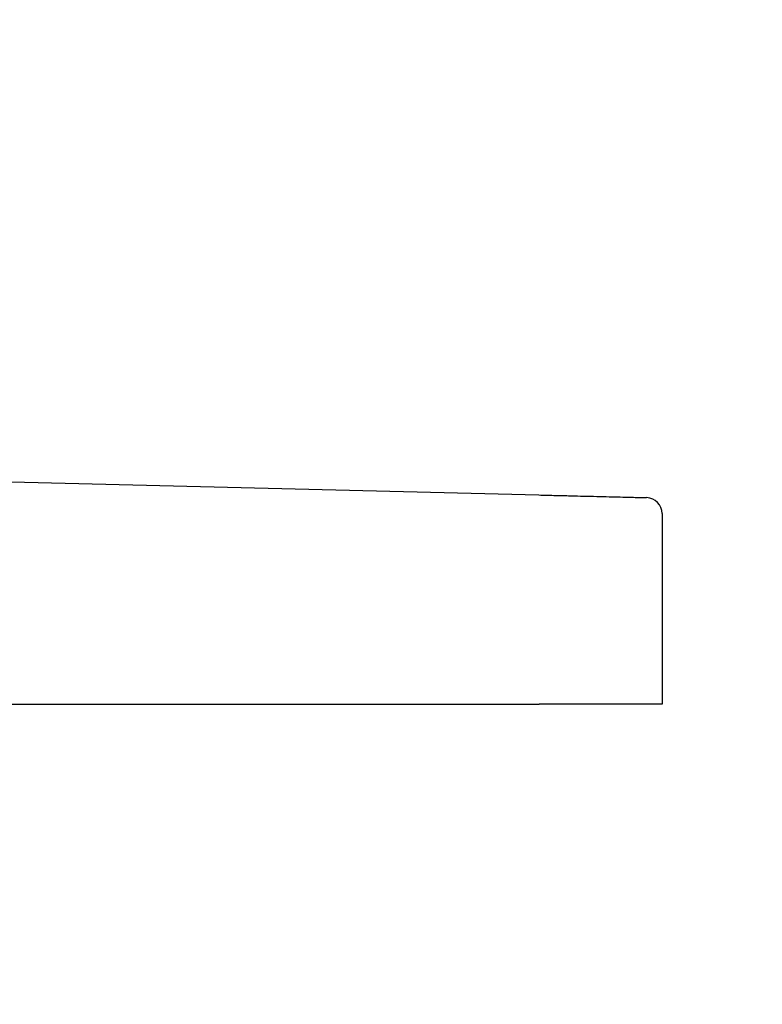
# Model space of a CAD drawing. Units: millimetres. Extents: x 12229 to 159654, y -3975 to 40202.
# Drawn here: x 106931 to 106977, y 22833 to 22895 of the extents above; entities that cross this region are included whole.
import ezdxf

# ---------------------------------------------------------------- set-up
doc = ezdxf.new("R2010")
doc.units = ezdxf.units.MM
doc.layers.add('DIM', color=5, linetype='Continuous', lineweight=15)
doc.styles.add('GOST', font='GOST.shx', dxfattribs={"oblique": 15})
doc.dimstyles.new('GOST$0', dxfattribs={"dimtxt": 3.5, "dimasz": 3, "dimexe": 1.25, "dimexo": 0, "dimgap": 1.5, "dimtad": 1, "dimtxsty": 'GOST', "dimcen": 5, "dimclrd": 256, "dimclre": 256, "dimclrt": 5, "dimazin": 2, "dimtp": 0.2, "dimtm": 0.2, "dimtfac": 1, "dimtmove": 0, "dimatfit": 3, "dimfxl": 1, "dimlwd": -1, "dimlwe": -1, "dimarcsym": 0})

# ---------------------------------------------------------------- blocks, each defined once
blk = doc.blocks.new('*D53')
at = {"layer": 'Defpoints', "color": 0, "transparency": 16777216}
for p in [(107633.576, 22956.775), (107054.114, 22386.775), (107576.864, 22386.775)]:
    blk.add_point(p, dxfattribs=at)
at = {"layer": 'DIM', "transparency": 16777216}
for p, q in [((107633.576, 22956.775), (107052.864, 22956.775)), ((107576.864, 22386.775), (107052.864, 22386.775))]:
    blk.add_line(p, q, dxfattribs=at)
at = {"layer": 'DIM', "lineweight": 5, "transparency": 16777216}
blk.add_line((107054.114, 22876.775), (107054.114, 22466.775), dxfattribs=at)
at = {"layer": 'DIM', "transparency": 16777216}
for points in [[(107040.781, 22876.775), (107067.448, 22876.775), (107054.114, 22956.775)], [(107040.781, 22466.775), (107067.448, 22466.775), (107054.114, 22386.775)]]:
    blk.add_solid(points, dxfattribs=at)
at = {"layer": 'DIM', "color": 5, "transparency": 16777216, "insert": (106974.114, 22671.775), "char_height": 100, "attachment_point": 5, "rotation": 90, "style": 'GOST'}
blk.add_mtext('570', dxfattribs=at)

msp = doc.modelspace()

# ---------------------------------------------------------------- linework, layer by layer
for p, q in [((106908.961, 22866.706), (106963.231, 22865.366)), ((106970.954, 22864.199), (106970.954, 22852.275)), ((106908.954, 22852.275), (106963.242, 22852.275)), ((106970.954, 22852.275), (106963.242, 22852.275))]:
    msp.add_line(p, q)
msp.add_arc((106969.954, 22864.199), 1, 0, 88.58475)
msp.add_open_spline([(106963.231, 22865.366), (106963.54, 22865.358), (106963.848, 22865.35), (106964.162, 22865.343), (106964.469, 22865.335), (106964.783, 22865.327), (106965.092, 22865.32), (106965.339, 22865.314), (106965.588, 22865.307), (106965.831, 22865.301), (106965.887, 22865.3), (106965.942, 22865.299), (106965.997, 22865.297), (106966.289, 22865.29), (106966.579, 22865.283), (106966.854, 22865.276), (106967.126, 22865.269), (106967.392, 22865.263), (106967.639, 22865.257), (106967.769, 22865.254), (106967.895, 22865.25), (106968.017, 22865.247), (106968.126, 22865.245), (106968.23, 22865.242), (106968.331, 22865.24), (106968.543, 22865.234), (106968.739, 22865.23), (106968.912, 22865.225), (106969.086, 22865.221), (106969.24, 22865.217), (106969.372, 22865.214), (106969.406, 22865.213), (106969.439, 22865.212), (106969.47, 22865.211), (106969.56, 22865.209), (106969.637, 22865.207), (106969.702, 22865.206), (106969.792, 22865.204), (106969.857, 22865.202), (106969.903, 22865.201), (106969.95, 22865.2), (106969.973, 22865.199), (106969.978, 22865.199), (106969.979, 22865.199), (106969.979, 22865.199), (106969.979, 22865.199)], degree=3, knots=[0, 0, 0, 0, 0.093943, 0.093943, 0.093943, 0.185861, 0.185861, 0.185861, 0.25939, 0.25939, 0.25939, 0.276166, 0.276166, 0.276166, 0.365263, 0.365263, 0.365263, 0.453552, 0.453552, 0.453552, 0.499994, 0.499994, 0.499994, 0.541428, 0.541428, 0.541428, 0.629285, 0.629285, 0.629285, 0.717514, 0.717514, 0.717514, 0.740608, 0.740608, 0.740608, 0.806505, 0.806505, 0.806505, 0.896648, 0.896648, 0.896648, 0.988336, 0.988336, 0.988336, 1, 1, 1, 1])

# ---------------------------------------------------------------- dimensions: what is measured, and where the dimension line sits
at = {"layer": 'DIM'}
dim = msp.add_linear_dim(base=(107054.114, 22386.775), p1=(107633.576, 22956.775), p2=(107576.864, 22386.775), angle=90, dimstyle='GOST$0', override={"dimtxt": 100, "dimasz": 80, "dimgap": 30, "dimdec": 0, "dimlwd": 5}, dxfattribs=at)
dim.commit()
dim.dimension.update_dxf_attribs({"geometry": '*D53', "text_midpoint": (106974.114, 22671.775)})

doc.saveas('drawing.dxf')
